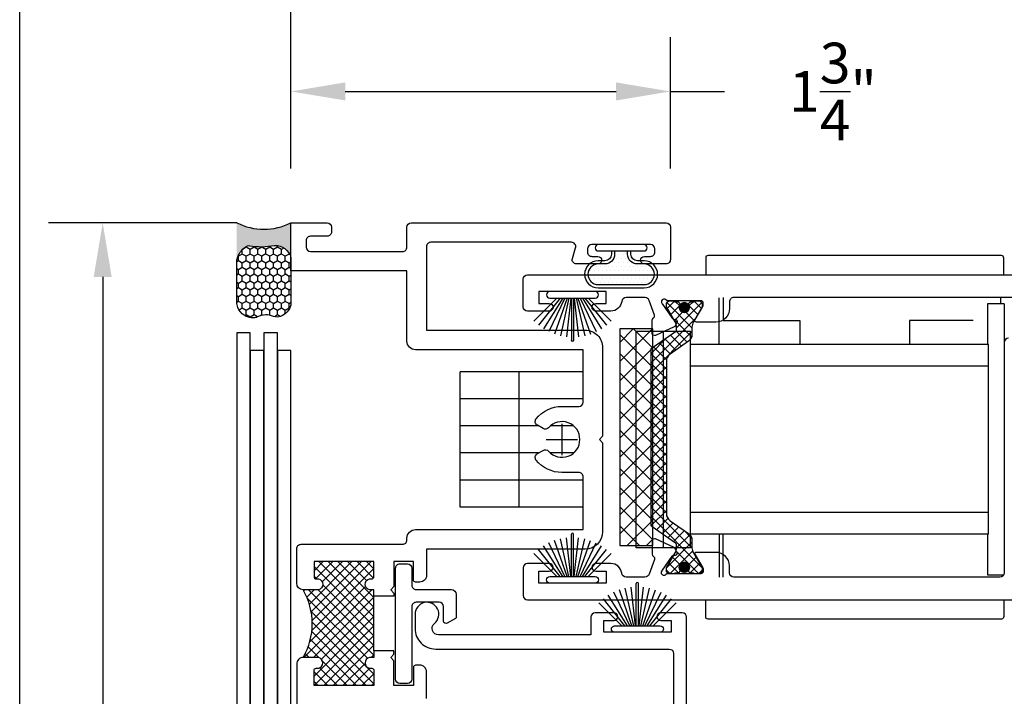
# Model space of a CAD drawing. Units: inches. Extents: x 85.1 to 152.2, y 517.1 to 546.4.
# Drawn here: x 85.2 to 89.7, y 525.5 to 528.6 of the extents above; entities that cross this region are included whole.
import ezdxf

# ---------------------------------------------------------------- set-up
doc = ezdxf.new("R2010")
doc.units = ezdxf.units.IN
doc.header["$LTSCALE"] = 0.25
doc.header["$MEASUREMENT"] = 0
for name, color, linetype in [('Arcadia-Dim', 4, 'Continuous'), ('Arcadia-Profile', 5, 'Continuous'), ('Arcadia-Shade', 8, 'Continuous')]:
    doc.layers.add(name, color=color, linetype=linetype)
doc.styles.get("Standard").update_dxf_attribs({"font": 'ARIALN.TTF'})
doc.dimstyles.get("Standard").update_dxf_attribs({"dimscale": 0, "dimtxt": 0.046875, "dimasz": 0.0625, "dimexe": 0.0625, "dimexo": 0.0625, "dimgap": 0.09, "dimtad": 0, "dimtih": 1, "dimtoh": 1, "dimdec": 4, "dimzin": 0, "dimdsep": 46, "dimlunit": 4, "dimtxsty": 'Standard', "dimcen": 0.046875, "dimadec": 0, "dimazin": 0, "dimtfac": 1, "dimtdec": 4, "dimtofl": 0, "dimtmove": 0, "dimatfit": 3, "dimfxl": 1, "dimtolj": 1, "dimtzin": 0, "dimarcsym": 0})

# ---------------------------------------------------------------- blocks, each defined once
blk = doc.blocks.new('B270PILE')
at = {"layer": 'Arcadia-Profile'}
for p, q in [((-0.0347241831699113, 0.03), (-0.1093844810405916, 0.1850337060029319)), ((-0.0252308089558078, 0.03), (-0.0832651711355121, 0.1958526784054417)), ((-0.0164576119723372, 0.03), (-0.0560987533918259, 0.2036791885306117)), ((-0.0081243397192981, 0.03), (-0.0282268612749826, 0.2084148134725706)), ((-0.005, 0.03), (-0.005, 0.225)), ((0.005, 0.03), (0.005, 0.225)), ((0.0081243397192981, 0.03), (0.0282268612749826, 0.2084148134725706)), ((0.0164576119723372, 0.03), (0.0560987533918259, 0.2036791885306117)), ((0.0252308089558078, 0.03), (0.0832651711355121, 0.1958526784054417)), ((0.0347241831699113, 0.03), (0.1093844810405917, 0.1850337060029319)), ((-0.0575022248831391, 0.03), (-0.1571852140601667, 0.1549985147676532)), ((-0.0453068943729671, 0.03), (-0.1341282176302316, 0.1713583261783576)), ((0.0453068943729671, 0.03), (0.1341282176302316, 0.1713583261783576)), ((0.0575022248831391, 0.03), (0.1571852140601667, 0.1549985147676532)), ((-0.0721055093308178, 0.03), (-0.1782655152223096, 0.1361600058914919)), ((0.0721055093308178, 0.03), (0.1782655152223096, 0.1361600058914919))]:
    blk.add_line(p, q, dxfattribs=at)
blk.add_lwpolyline([(-0.105, 0, -0.9999999999999998), (-0.105, 0.03), (0.105, 0.03, -0.9999999999999998), (0.105, 0), (0.105, 0)], format="xyb", close=True, dxfattribs=at)
blk.add_arc((0, 0.225), 0.005, 0, 180, dxfattribs=at)
blk = doc.blocks.new('b270QLON')
at = {"layer": 'Arcadia-Profile'}
h = blk.add_hatch(dxfattribs=at)
h.set_pattern_fill('DOTS', color=256, scale=0.3, style=0)
h.set_pattern_definition([(0, (0, 0), (0.009375, 0.01875), [0, -0.01875])])
h.paths.add_polyline_path([(-0.105819366508927, 0.185, 1), (-0.105819366508927, 0.09), (-0.075, 0.09, -0.4142135623730951), (-0.03, 0.045), (-0.03, 0.03), (0.03, 0.03), (0.03, 0.045, -0.4142135623730949), (0.075, 0.09), (0.105819366508927, 0.09, 1), (0.105819366508927, 0.185)])
for points in [[(-0.045, 0.03), (-0.045, 0.045, 0.4142135623730951), (-0.075, 0.075), (-0.105819366508927, 0.075, -0.9999999999999998), (-0.105819366508927, 0.2), (0.105819366508927, 0.2, -0.9999999999999998), (0.105819366508927, 0.075), (0.075, 0.075, 0.414213562373095), (0.045, 0.045), (0.045, 0.03)], [(-0.03, 0.03), (-0.03, 0.045, 0.4142135623730949), (-0.075, 0.09), (-0.105819366508927, 0.09, -1), (-0.105819366508927, 0.185), (0.105819366508927, 0.185, -1), (0.105819366508927, 0.09), (0.075, 0.09, 0.4142135623730949), (0.03, 0.045), (0.03, 0.03)]]:
    blk.add_lwpolyline(points, format="xyb", dxfattribs=at)
blk.add_lwpolyline([(-0.105, 0, -0.9999999999999998), (-0.105, 0.03), (0.105, 0.03, -0.9999999999999998), (0.105, 0), (0.105, 0)], format="xyb", close=True, dxfattribs=at)
blk = doc.blocks.new('*U20')
at = {"layer": 'Arcadia-Profile'}
h = blk.add_hatch(color=256, dxfattribs=at)
edge = h.paths.add_edge_path()
edge.add_line((-3e-16, 0.3750000000000013), (-0.2561978488290509, 0.3750000000000013))
edge.add_arc((-0.2968777799670104, 0.2172425456151554), 0.1629179892196557, 35.12576795111403, 75.54049043261011, ccw=False)
edge.add_arc((-0.1891877120709748, 0.2930007706583724), 0.0312499999999845, -9.589877105315225, 35.125767951116984, ccw=False)
edge.add_arc((0.3231379503014348, 0.2064404742972083), 0.4883366330377225, 170.4101228946807, 190.9855794753516)
edge.add_arc((-0.2710315728123671, 0.1106123631241158), 0.1148149856163851, -74.44993404158168, 1.3823096407652997, ccw=False)
edge.add_line((-0.2402519359356224, 3.382e-13), (-4.479e-13, 3.382e-13))
edge.add_arc((0.373177790171672, 0.1874999999997243), 0.4176337068263488, 153.3231490947053, 206.6768509051579, ccw=False)
at = {"layer": 'Arcadia-Shade', "lineweight": -3}
h = blk.add_hatch(dxfattribs=at)
h.set_pattern_fill('HONEY', color=256, scale=0.25)
h.set_pattern_definition([(0, (0, 0), (0.046875, 0.0270632938682637), [0.03125, -0.0625]), (120, (0, 0), (-0.046875, 0.0270632938682637), [0.03125, -0.0625]), (60, (0, 0), (0, 0.0541265877365274), [-0.0625, 0.03125])])
h.paths.add_polyline_path([(-0.2402519359368233, -2.9e-15, 0.3435090603726194), (-0.1562500000000309, 0.1133821040536955, -0.0900193469024165), (-0.1583744156327502, 0.2877946912689345, 0.1976228614784509), (-0.1636286172469866, 0.3109811814372565, 0.1781934081275223), (-0.2561978488290509, 0.3750000000000013), (-0.550297450482238, 0.3750000000000013, 0.0954169236935345), (-0.5863897107137319, 0.3680490913405168, 0.3204879081861729), (-0.6582734691761499, 0.2585863400617527, 0.1072170252175634), (-0.65164444080708, 0.2329292479401068, -0.2200532177358034), (-0.6478854977273305, 0.1199428811052638, 0.197198363996938), (-0.6483858901275295, 0.0724912902839393, 0.2294187004830097), (-0.5691393538842893, -2.9e-15)])
at = {"layer": 'Arcadia-Profile'}
blk.add_lwpolyline([(-0.65164444080708, 0.232929247940107, -0.1073450320601699), (-0.6582747017734847, 0.2586179536280531, -0.3204104769671941), (-0.5863897107137312, 0.368049091340517, -0.0954169236934258), (-0.5502974504822792, 0.3750000000000013), (-0.2561978488290509, 0.3750000000000013, -0.1781934081275193), (-0.1636286172469877, 0.3109811814372581, -0.1976228614784485), (-0.1583744156327499, 0.2877946912689366, 0.0900193469024188), (-0.1562500000000304, 0.1133821040536933, -0.3435090603726143), (-0.2402519359368232, -2.9e-15), (-0.5691393538842894, -2.9e-15, -0.2294187004830065), (-0.6483858901275288, 0.072491290283938, -0.1971983639969396), (-0.647885497727331, 0.1199428811052628, 0.2200532177358061)], format="xyb", close=True, dxfattribs=at)
blk.add_arc((0.373177790170492, 0.1874999999999977), 0.4176337068251687, 153.3231490946662, 206.6768509053331, dxfattribs=at)
blk = doc.blocks.new('*D57')
at = {"layer": 'Arcadia-Dim', "color": 0, "lineweight": -2}
for p, q in [((86.20262937071647, 527.639573881694), (85.33405372609514, 527.639573881694)), ((85.58405372609514, 527.3895738816941), (85.58405372609514, 524.9726893992732)), ((85.58405372609514, 521.3935726521865), (85.58405372609514, 523.8104571346074)), ((86.20262937071647, 521.1435726521865), (85.33405372609514, 521.1435726521865))]:
    blk.add_line(p, q, dxfattribs=at)
at = {"layer": 'Arcadia-Dim', "color": 0, "lineweight": -3}
for points in [[(85.54238705942846, 527.3895738816941), (85.6257203927618, 527.3895738816941), (85.58405372609514, 527.639573881694)], [(85.54238705942846, 521.3935726521865), (85.6257203927618, 521.3935726521865), (85.58405372609514, 521.1435726521865)]]:
    blk.add_solid(points, dxfattribs=at)
at = {"layer": 'Defpoints', "lineweight": -3}
for p in [(86.45262937071647, 527.639573881694), (85.58405372609514, 521.1435726521865), (86.45262937071647, 521.1435726521865)]:
    blk.add_point(p, dxfattribs=at)
at = {"layer": 'Arcadia-Dim', "color": 0, "insert": (85.58405372609504, 524.3915732669403), "char_height": 0.1875, "attachment_point": 5}
blk.add_mtext('\\A1;6{\\H1.000000x;\\S1/2;}"', dxfattribs=at)
blk = doc.blocks.new('*D58')
at = {"layer": 'Arcadia-Dim', "color": 0, "lineweight": -2}
for p, q in [((86.45262937071647, 527.8895738816941), (86.45262937071647, 528.4959211084647)), ((88.20262937071647, 527.8895738816941), (88.20262937071647, 528.4959211084647)), ((86.70262937071647, 528.2459211084646), (87.95262937071647, 528.2459211084646)), ((88.20262937071647, 528.2459211084646), (88.45262937071647, 528.2459211084646))]:
    blk.add_line(p, q, dxfattribs=at)
at = {"layer": 'Arcadia-Dim', "color": 0, "lineweight": -3}
for points in [[(86.70262937071647, 528.2875877751313), (86.70262937071647, 528.204254441798), (86.45262937071647, 528.2459211084646)], [(87.95262937071647, 528.2875877751313), (87.95262937071647, 528.204254441798), (88.20262937071647, 528.2459211084646)]]:
    blk.add_solid(points, dxfattribs=at)
at = {"layer": 'Defpoints', "lineweight": -3}
for p in [(88.20262937071647, 528.2459211084646), (86.45262937071647, 527.639573881694), (88.20262937071647, 527.639573881694)]:
    blk.add_point(p, dxfattribs=at)
at = {"layer": 'Arcadia-Dim', "color": 0, "insert": (88.95242302692384, 528.2459211084646), "char_height": 0.1875, "attachment_point": 5}
blk.add_mtext('\\A1;1{\\H1.000000x;\\S3/4;}"', dxfattribs=at)
blk = doc.blocks.new('*D59')
at = {"layer": 'Arcadia-Dim', "color": 0, "lineweight": -2}
for p, q in [((86.45262937071647, 528.4188850326915), (86.45262937071647, 529.1461334414743)), ((91.77427863117045, 527.6229036301746), (91.77427863117045, 529.1461334414743)), ((86.70262937071647, 528.8961334414743), (88.55680921922449, 528.8961334414743)), ((91.52427863117043, 528.8961334414743), (89.67009878266241, 528.8961334414743))]:
    blk.add_line(p, q, dxfattribs=at)
at = {"layer": 'Arcadia-Dim', "color": 0, "lineweight": -3}
for points in [[(86.70262937071647, 528.9378001081409), (86.70262937071647, 528.8544667748077), (86.45262937071647, 528.8961334414743)], [(91.52427863117043, 528.9378001081409), (91.52427863117043, 528.8544667748077), (91.77427863117045, 528.8961334414743)]]:
    blk.add_solid(points, dxfattribs=at)
at = {"layer": 'Defpoints', "lineweight": -3}
for p in [(91.77427863117045, 528.8961334414743), (86.45262937071647, 528.1688850326916), (91.77427863117045, 527.3729036301745)]:
    blk.add_point(p, dxfattribs=at)
at = {"layer": 'Arcadia-Dim', "color": 0, "insert": (89.11345400094345, 528.8961334414743), "char_height": 0.1875, "attachment_point": 5}
blk.add_mtext('\\A1;5{\\H1.000000x;\\S5/16;}"', dxfattribs=at)

msp = doc.modelspace()

# ---------------------------------------------------------------- hatches: boundary and pattern name
at = {"layer": 'Arcadia-Profile', "lineweight": -3}
h = msp.add_hatch(dxfattribs=at)
h.set_pattern_fill('ANSI37', color=256, scale=0.25, style=0)
h.set_pattern_definition([(225, (88.26698889538784, 527.2790728275695), (-0.0220970869120796, 0.0220970869120796), []), (135, (88.26698889538784, 527.2790728275695), (0.0220970869120796, 0.0220970869120796), [])])
edge = h.paths.add_edge_path()
edge.add_line((88.1144741869406, 527.0592999199948), (88.22652069158642, 527.1377557271778))
edge.add_arc((88.21974639538789, 527.1474304247909), 0.0118106249999351, 304.9999999999263, 360)
edge.add_line((88.23155702038784, 527.1474304247909), (88.23155702038784, 527.1586044525695))
edge.add_arc((88.18431452038801, 527.1586044525695), 0.0472424999998253, 0, 30.00000000000732)
edge.add_line((88.22522772552612, 527.1822257025694), (88.1853694028648, 527.2512623425234))
edge.add_arc((88.19218827038767, 527.2551992175233), 0.0078737499998099, 180, 210.0000000000295, ccw=False)
edge.add_line((88.18431452038784, 527.2551992175233), (88.18431452038784, 527.2633253275694))
edge.add_arc((88.20006202038778, 527.2633253275695), 0.0157474999999323, 89.9999999997932, 180.0000000004137, ccw=False)
edge.add_line((88.20006202038783, 527.2790728275695), (88.21580952038784, 527.2790728275695))
edge.add_arc((88.2158095203877, 527.2692306400694), 0.0098421875001122, 36.86989799925698, 89.99999999925552, ccw=False)
edge.add_line((88.22368327035137, 527.275135952618), (88.22368979680542, 527.2751360912273))
edge.add_line((88.22368979680542, 527.2751360912273), (88.23647811413794, 527.2751359525694))
edge.add_arc((88.23647811413787, 527.2652937650694), 0.0098421874999985, 0, 89.99999999958641, ccw=False)
edge.add_line((88.24632030163782, 527.2652937650694), (88.24632030163782, 527.263290131907))
edge.add_arc((88.23647802379976, 527.2632901415013), 0.0098422778380798, 335.75113542889164, 359.99994414737057, ccw=False)
edge.add_arc((88.26698889538787, 527.2495462650696), 0.0236212500000086, 155.7503709993777, 269.999999999931)
edge.add_arc((88.26698889538798, 527.2495462650693), 0.0236212499997919, 269.9999999996553, 384.2496274315505)
edge.add_arc((88.29749967663747, 527.263290131907), 0.0098421874996111, 179.9999999993382, 204.2496289992926, ccw=False)
edge.add_line((88.28765748913784, 527.263290131907), (88.28765748913784, 527.2652937650696))
edge.add_arc((88.29749967663781, 527.2652937650696), 0.0098421874999701, 89.99999999983459, 180, ccw=False)
edge.add_line((88.29749967663786, 527.2751359525694), (88.31029452038784, 527.2751359525694))
edge.add_arc((88.3171133926053, 527.2711990775696), 0.0078737499999283, 89.9999999996898, 149.9999999995126, ccw=False)
edge.add_line((88.31711339260534, 527.2790728275695), (88.33391577038785, 527.2790728275695))
edge.add_arc((88.33391577038773, 527.2633253275694), 0.0157475000000886, 0, 89.99999999963808, ccw=False)
edge.add_line((88.34966327038784, 527.2633253275694), (88.34966327038784, 527.2551992175233))
edge.add_arc((88.341789520388, 527.2551992175233), 0.0078737499998311, -30.0000000000295, 0, ccw=False)
edge.add_line((88.34860838791089, 527.2512623425234), (88.30875006524953, 527.1822257025694))
edge.add_arc((88.34966327038767, 527.1586044525695), 0.047242499999813, 150.0000000000013, 180)
edge.add_line((88.30242077038784, 527.1586044525695), (88.30242077038784, 527.1248869433122))
edge.add_arc((88.26305202038795, 527.1248869433122), 0.0393687499998947, -55.0000000000432, 0, ccw=False)
edge.add_line((88.28563300771643, 527.0926379512688), (88.20110228305924, 527.0334489006534))
edge.add_arc((88.22368327038784, 527.0011999086098), 0.0393687500000028, 124.9999999999974, 180)
edge.add_line((88.18431452038783, 527.0011999086098), (88.18431452038783, 526.2969457465291))
edge.add_arc((88.22368327038784, 526.2969457465291), 0.0393687500000084, 180, 235.0000000000026)
edge.add_line((88.20110228305924, 526.2646967544855), (88.28563300771643, 526.2055077038702))
edge.add_arc((88.26305202038783, 526.1732587118266), 0.0393687500000028, 0, 55.000000000002615, ccw=False)
edge.add_line((88.30242077038784, 526.1732587118266), (88.30242077038784, 526.1395412025694))
edge.add_arc((88.34966327038786, 526.1395412025694), 0.0472425000000243, 180, 209.9999999999975)
edge.add_line((88.30875006524953, 526.1159199525694), (88.34860838791089, 526.0468833126155))
edge.add_arc((88.34178952038779, 526.0429464376157), 0.0078737499999945, -8.272991181001998e-10, 29.999999999253873, ccw=False)
edge.add_line((88.34966327038784, 526.0429464376155), (88.34966327038784, 526.0348203275695))
edge.add_arc((88.3339157703878, 526.0348203275696), 0.0157475000000318, 270.0000000001551, 359.99999999958635, ccw=False)
edge.add_line((88.33391577038785, 526.0190728275695), (88.31711339260534, 526.0190728275695))
edge.add_arc((88.3171133926053, 526.0269465775694), 0.0078737499999306, 210.0000000004875, 270.00000000031025, ccw=False)
edge.add_line((88.31029452038781, 526.0230097025694), (88.29749967663786, 526.0230097025694))
edge.add_arc((88.29749967663786, 526.0328518900694), 0.0098421874999985, 180, 269.9999999998346, ccw=False)
edge.add_line((88.28765748913784, 526.0328518900694), (88.28765748913784, 526.034855523232))
edge.add_arc((88.29749967663747, 526.0348555232321), 0.0098421874996291, 155.7503710007074, 180.0000000006618, ccw=False)
edge.add_arc((88.26698889538802, 526.0485993900697), 0.0236212499996916, 335.7503725684211, 450.0000000004136)
edge.add_arc((88.26698889538784, 526.0485993900694), 0.0236212500000193, 90, 204.2496290006506)
edge.add_arc((88.2364780237995, 526.0348555136375), 0.0098422778383153, 5.5852629373021045e-05, 24.248864571100228, ccw=False)
edge.add_line((88.24632030163782, 526.034855523232), (88.24632030163782, 526.0328518900694))
edge.add_arc((88.23647811413785, 526.0328518900694), 0.0098421874999843, -89.9999999995863, 0, ccw=False)
edge.add_line((88.23647811413792, 526.0230097025694), (88.22368979680542, 526.0230095639115))
edge.add_line((88.22368979680542, 526.0230095639115), (88.22368327035137, 526.0230097025209))
edge.add_arc((88.21580952038782, 526.0289150150695), 0.0098421875000213, 270.00000000008276, 323.1301020003459, ccw=False)
edge.add_line((88.21580952038784, 526.0190728275695), (88.20006202038783, 526.0190728275695))
edge.add_arc((88.2000620203877, 526.0348203275695), 0.0157474999999749, 180, 270.0000000004653, ccw=False)
edge.add_line((88.18431452038783, 526.0348203275695), (88.18431452038783, 526.0429464376155))
edge.add_arc((88.19218827038787, 526.0429464376157), 0.0078737500000443, 150.0000000007461, 180.0000000008273, ccw=False)
edge.add_line((88.18536940286477, 526.0468833126155), (88.22522772552612, 526.1159199525695))
edge.add_arc((88.18431452038801, 526.1395412025694), 0.0472424999998007, 329.9999999999927, 360)
edge.add_line((88.23155702038784, 526.1395412025694), (88.23155702038784, 526.150715230348))
edge.add_arc((88.21974639538777, 526.150715230348), 0.0118106250000665, 0, 54.99999999993828)
edge.add_line((88.22652069158642, 526.1603899279612), (88.11848709918924, 526.2360358637375))
edge.add_arc((88.12526139538778, 526.2457105613504), 0.0118106249999351, 180, 235.0000000000737, ccw=False)
edge.add_line((88.11345077038783, 526.2457105613504), (88.11345077038783, 526.2474115775694))
edge.add_line((88.11345077038783, 526.2474115775694), (88.11345077038783, 527.0573339550886))
edge.add_arc((88.11585077038781, 527.0573339550886), 0.0023999999999802, 124.9999999996254, 180, ccw=False)
h = msp.add_hatch(dxfattribs=at)
h.set_pattern_fill('ANSI31', color=256, scale=0.025, style=0)
h.set_pattern_definition([(225, (97.47550870285792, 533.5008009426991), (-0.002209708691208, 0.002209708691208), [])])
edge = h.paths.add_edge_path()
edge.add_arc((88.26698889538784, 526.0485993900695), 0.0231945407595862, 0, 360)
edge = h.paths.add_edge_path()
edge.add_arc((88.26698889538784, 527.2495462650694), 0.0231945407595862, 0, 360)
h = msp.add_hatch(dxfattribs=at)
h.set_pattern_fill('ANSI37', color=256, scale=0.5, style=0)
h.set_pattern_definition([(135, (116.3160697151242, 523.7913458645749), (0.0441941738241592, 0.0441941738241592), []), (45, (116.3160697151242, 523.7913458645749), (0.0441941738241592, -0.0441941738241592), [])])
h.paths.add_polyline_path([(88.12137695571295, 527.1495733841497), (87.96922838267037, 527.1495732996664), (87.96922838267037, 526.1495732996663), (88.12137695571295, 526.1495733841497)])
at = {"layer": 'Arcadia-Profile'}
h = msp.add_hatch(dxfattribs=at)
h.set_pattern_fill('ANSI37', color=256, scale=0.25, style=0)
h.set_pattern_definition([(45, (-0.6262855210231919, 0), (-0.0220970869120796, 0.0220970869120796), []), (135, (-0.6262855210231919, 0), (-0.0220970869120796, -0.0220970869120796), [])])
h.paths.add_polyline_path([(86.83480543236197, 526.0758238810788), (86.83480543236197, 526.0058238810788, -0.4142135623731097), (86.82480543236198, 525.9958238810789), (86.814805432362, 525.9958238810789, 0.8198039027185597), (86.814805432362, 525.9458238810789), (86.83480543222706, 525.9458238810789), (86.83480543222706, 525.9158238810788), (86.83480543222706, 525.6633238810788), (86.83480543222706, 525.6333238810789), (86.814805432362, 525.6333238810789, 0.8198039027185597), (86.814805432362, 525.5833238810789), (86.82480543236198, 525.5833238810789, -0.4142135623731097), (86.83480543236197, 525.5733238810787), (86.83480543236197, 525.5033238810788), (86.5588866934852, 525.5033238810788), (86.5588866934852, 525.5733238810787, -0.4142135623731195), (86.5688866934852, 525.5833238810789), (86.57888669348522, 525.5833238810789, 0.8198039027185597), (86.57888669348522, 525.6333238810789), (86.50888669348521, 525.6333238810789, 0.2679491924311227), (86.50888669348521, 525.9458238810789), (86.57888669348522, 525.9458238810789, 0.8198039027185597), (86.57888669348522, 525.9958238810789), (86.5688866934852, 525.9958238810789, -0.4142135623731195), (86.5588866934852, 526.0058238810788), (86.5588866934852, 526.0758238810788)])

# ---------------------------------------------------------------- linework, layer by layer
at = {"layer": 'Arcadia-Profile', "lineweight": -3}
for p, q in [((88.42810302113266, 527.0774994960406), (88.42810302113266, 527.2930821761094)), ((88.44560302113258, 527.2945738275657), (88.44560302113258, 527.1880377239247)), ((89.72562033286682, 527.2945738275657), (89.72562033286682, 527.2649994960406)), ((89.7430436311704, 527.2649994960406), (89.66485597682369, 527.2649994960406)), ((89.66485597682369, 527.2649994960406), (89.66485597682369, 527.0774994960406)), ((89.7430436311704, 527.2649994960406), (89.7430436311704, 527.0774994960406)), ((88.44560302113258, 527.1880377239247), (88.80060302113257, 527.1880377239247)), ((88.80060302113257, 527.1880377239247), (88.80060302113255, 527.0774994960406)), ((89.59983866508946, 527.1880377239247), (89.30560302113258, 527.1880377239247)), ((89.30560302113258, 527.1880377239247), (89.30560302113258, 527.0774994960406)), ((88.04534383873003, 526.1399994960406), (88.04534383873003, 527.1399994960407)), ((88.04534383873003, 527.1399994960407), (88.29534383873005, 527.1399994960407)), ((88.17034383873005, 526.1399994960406), (88.17034383873005, 527.1399994960407)), ((88.29534383873005, 526.1399994960406), (88.29534383873005, 527.1399994960407)), ((89.67035883873004, 527.0774994960406), (88.29534383873005, 527.0774994960406)), ((89.67035883873004, 526.2024994960406), (89.67035883873004, 527.0774994960406)), ((87.80013059886265, 526.9524994960407), (87.23284383873005, 526.9524994960407)), ((87.23284383873005, 526.3274994960406), (87.23284383873005, 526.9524994960407)), ((87.50534383873004, 526.3274994960406), (87.50534383873004, 526.9524994960407)), ((89.67035883873004, 526.9774994960405), (88.29534383873005, 526.9774994960405)), ((87.80013059886265, 526.8274994960406), (87.23284383873005, 526.8274994960406)), ((87.59363900957085, 526.7024994960406), (87.23284383873005, 526.7024994960406)), ((87.75598306842438, 526.7024994960406), (87.64927567300853, 526.7024994960406)), ((87.70262937071647, 526.7119056186859), (87.70262937071647, 526.567242144702)), ((87.63029763372452, 526.6395738816941), (87.7749611077084, 526.6395738816941)), ((87.59511338091605, 526.5774994960406), (87.23284383873005, 526.5774994960406)), ((87.75697107335577, 526.5774994960406), (87.64828766807719, 526.5774994960406)), ((87.80013059886265, 526.4524994960407), (87.23284383873005, 526.4524994960407)), ((87.80013059886265, 526.3274994960406), (87.23284383873005, 526.3274994960406)), ((89.67035883873004, 526.3024994960406), (88.29534383873005, 526.3024994960406)), ((88.11345077038783, 526.2443322465746), (88.11345077038783, 526.2474115775694)), ((89.67035883873004, 526.2024994960406), (88.29534383873005, 526.2024994960406)), ((88.42810302113266, 526.2024994960406), (88.42810302113266, 526.0046587099739)), ((88.44560302113258, 526.0045738275657), (88.44560302113258, 526.2024994960406)), ((89.66485597682369, 526.2024994960406), (89.66485597682369, 526.0149994960406)), ((88.29534383873005, 526.1399994960406), (88.04534383873003, 526.1399994960406)), ((89.66485597682387, 526.0149994960406), (89.74060302113263, 526.0149994960406))]:
    msp.add_line(p, q, dxfattribs=at)
at = {"layer": 'Arcadia-Profile'}
msp.add_line((86.83480543222706, 525.6633238810788), (86.83480543222706, 525.9158238810788), dxfattribs=at)
at = {"layer": 'Arcadia-Profile', "lineweight": -3}
for points in [[(87.077636693485, 526.1335069066229), (87.07763680067745, 526.0113239261727, -0.4142140056740641), (87.04763680067747, 525.9813238807669), (87.02763702813989, 525.9813238807669, -0.4142102312692341), (87.01763702814053, 525.9913237670359), (87.01763669348517, 526.0758237815255), (86.92763669348518, 526.0758238810788), (86.92763669348517, 525.9608238810788), (86.91263669348517, 525.9458238810789), (86.92763669348517, 525.9308238810787), (86.92763669348517, 525.9158238810788), (86.83480543222706, 525.9158238810788), (86.83480543222706, 525.9458238810789), (86.814805432362, 525.9458238810788, -0.8198039027185586), (86.814805432362, 525.9958238810789), (86.82480543236198, 525.9958238810789, 0.4142135623731015), (86.83480543236197, 526.0058238810788), (86.83480543236197, 526.0758238810788), (86.5588866934852, 526.0758238810788), (86.5588866934852, 526.0058238810788, 0.4142135623731081), (86.5688866934852, 525.9958238810789), (86.57888669348522, 525.9958238810788, -0.8198039027185586), (86.57888669348522, 525.9458238810789), (86.50888669348521, 525.9458238810789, -0.4142135623730946), (86.47888669348521, 525.9758238810788), (86.47888669348524, 526.1358206064234, -0.4142174239002171), (86.49888695716642, 526.1558206064217), (86.96763642980393, 526.1558166017703, 0.4142174239002089), (86.98763669348513, 526.1758166017686), (86.98763669348497, 526.1835069066228, -0.4142135623732512), (87.02763669348496, 526.2235069066227), (87.80013059886265, 526.2235069066227), (87.80013059886267, 526.4670738816942, 0.4142135623730886), (87.78013059886264, 526.4870738816942), (87.70262937071647, 526.4870738816942, -0.2277377656939677), (87.58358312196214, 526.5442625987445, -0.4593228587242545), (87.58919574474955, 526.5740829472069), (87.6155679699697, 526.589308958537, -0.3577966269331525), (87.6406043408471, 526.5851758516773, 2.656806318628313), (87.6406043408471, 526.6939719117108, -0.3577966269331527), (87.6155679699697, 526.6898388048511), (87.58919574474953, 526.7050648161813, -0.4593228587242519), (87.58358312196214, 526.7348851646437, -0.2277377656939678), (87.70262937071647, 526.792073881694), (87.78013059886266, 526.792073881694, 0.4142135623730886), (87.80013059886265, 526.8120738816939), (87.80013059886265, 527.0539488816938), (87.0276366934847, 527.0539488816937, -0.4142135623730966), (86.98763669348469, 527.0939488816936), (86.98763669348469, 527.4175738815374), (86.45262937071647, 527.4175738815374), (86.45262937071647, 527.639573881694), (86.61962937113287, 527.6395738816959, -0.4142135623596473), (86.63962937113199, 527.6195738816959), (86.63962937113199, 527.5975738817033, -0.4142135623830845), (86.6196293711313, 527.5775738817031), (86.54262937062715, 527.5775738817064, 0.4142135623830853), (86.52262937062646, 527.5575738817065), (86.52262937062646, 527.5275738817065, 0.414213562363104), (86.54262937062579, 527.5075738817065), (86.9676366934842, 527.5075738813683, 0.4142135623830845), (86.98763669348487, 527.5275738813682), (86.98763669348489, 527.6195738816941, -0.4142135623730951), (87.00763669348487, 527.639573881694), (88.18262937071647, 527.639573881694, -0.4142135623730951), (88.20262937071647, 527.6195738816941), (88.20262937071647, 527.469569881694, -0.4142135623730951), (88.18262937071647, 527.4495698816941), (88.08312937071645, 527.4495698816941, -0.4142135623730951), (88.06562937071647, 527.467069881694), (88.06562937071647, 527.4670738816941, -0.4142135623730951), (88.08312937071645, 527.4845738816941), (88.11062537071645, 527.4845738816941, 0.4142135623730951), (88.13062537071647, 527.5045738816941), (88.13062537071647, 527.5195738816941, 0.4142135623730951), (88.11062537071648, 527.539573881694), (87.84062937071647, 527.539573881694, 0.4142135623730951), (87.82062937071647, 527.5195738816941), (87.82062937071646, 527.5045738816941, 0.4142135623730951), (87.84062937071647, 527.4845738816941), (87.86812436981496, 527.4845738816941, -0.4142135623730951), (87.88562436981496, 527.4670738816941), (87.88562436981498, 527.467069881694, -0.4142135623731099), (87.86812436981496, 527.4495698816941), (87.769976746753, 527.4495698816941, -0.5023934410549856), (87.75082015778281, 527.4753166285152), (87.7653727275873, 527.5238271348729, 0.5023934410550117), (87.74621613861709, 527.5495738816941), (87.0976366934847, 527.5495738816938, 0.4142135623730918), (87.07763669348469, 527.5295738816939), (87.07763669348469, 527.1439488816937), (87.81013207611852, 527.1439488816937, -0.4142144738256442), (87.89013207611814, 527.0639486327424), (87.89013059886256, 526.6545738816942), (87.87513059886255, 526.6395738816941), (87.89013059886256, 526.6245738816941), (87.89012937071647, 526.2135066576712, -0.4142126509211333), (87.81012937071684, 526.1335069066229)], [(88.36560302113261, 527.3995738275657), (89.74060302113263, 527.3995738275657), (89.74060302113263, 527.4769793131463, 0.4497061527742583), (89.72985315410699, 527.4882916363777), (88.37635288815817, 527.4882916363777), (88.37635288815817, 527.4882916363777, 0.4739037896675768), (88.36560302113261, 527.4769793131463), (88.36560302113261, 527.3995738275657)], [(88.1144741869406, 527.0592999199948), (88.22652069158642, 527.1377557271778, 0.2446984432290171), (88.23155702038784, 527.1474304247909), (88.23155702038784, 527.1586044525695, 0.1316524975873812), (88.22522772552612, 527.1822257025694), (88.1853694028648, 527.2512623425234, -0.1316524975873957), (88.18431452038784, 527.2551992175233), (88.18431452038784, 527.2633253275694, -0.4142135623774237), (88.20006202038783, 527.2790728275695), (88.21580952038784, 527.2790728275695, -0.2360679758676652), (88.22368327035137, 527.275135952618), (88.22368979680542, 527.2751360912273), (88.23647811413794, 527.2751359525694, -0.4142135623717965), (88.24632030163782, 527.2652937650694), (88.24632030163782, 527.263290131907, -0.1062019866691867), (88.24545191926137, 527.2592479102752), (88.24545187339643, 527.2592478183115, 0.5443668474004252), (88.26698889538784, 527.2259250150694, 0.5443668385268547), (88.28852591764482, 527.2592478177211), (88.28852591747464, 527.2592478180565, -0.1062056061925467), (88.28765748913784, 527.263290131907), (88.28765748913784, 527.2652937650696, -0.41421356237153), (88.29749967663786, 527.2751359525694), (88.31029452038784, 527.2751359525694), (88.31029452508234, 527.2751359525695, -0.2679491924302171), (88.31711339260534, 527.2790728275695), (88.33391577038785, 527.2790728275695), (88.33391577038785, 527.2790728275695, -0.4142135623717632), (88.34966327038784, 527.2633253275694), (88.34966327038784, 527.2551992175233, -0.1316524975873943), (88.34860838791089, 527.2512623425234), (88.30875006524953, 527.1822257025694, 0.1316524975873907), (88.30242077038784, 527.1586044525695), (88.30242077038784, 527.1248869433122, -0.2446984432290341), (88.28563300771643, 527.0926379512688), (88.20110228305924, 527.0334489006534, 0.2446984432290366), (88.18431452038783, 527.0011999086098), (88.18431452038783, 526.2969457465291, 0.2446984432290365), (88.20110228305924, 526.2646967544855), (88.28563300771643, 526.2055077038702, -0.244698443229034), (88.30242077038784, 526.1732587118266), (88.30242077038784, 526.1395412025694, 0.1316524975873907), (88.30875006524953, 526.1159199525694), (88.34860838791089, 526.0468833126155, -0.1316524975873957), (88.34966327038784, 526.0429464376155), (88.34966327038784, 526.0348203275695, -0.4142135623717634), (88.33391577038785, 526.0190728275695), (88.33391577038785, 526.0190728275695), (88.31711339260534, 526.0190728275695, -0.2679491924302171), (88.31029452508234, 526.0230097025694), (88.31029452038781, 526.0230097025694), (88.29749967663786, 526.0230097025694, -0.4142135623715301), (88.28765748913784, 526.0328518900694), (88.28765748913784, 526.034855523232, -0.1062056061925466), (88.28852591747464, 526.0388978370825), (88.28852591764482, 526.0388978374178, 0.5443668385268547), (88.26698889538784, 526.0722206400694, 0.5443668474004255), (88.24545187339643, 526.0388978368276), (88.24545191926137, 526.0388977448638, -0.1062019866691865), (88.24632030163782, 526.034855523232), (88.24632030163782, 526.0328518900694, -0.4142135623717967), (88.23647811413792, 526.0230097025694), (88.22368979680542, 526.0230095639115), (88.22368327035137, 526.0230097025209, -0.2360679758676652), (88.21580952038784, 526.0190728275695), (88.20006202038783, 526.0190728275695, -0.4142135623774236), (88.18431452038783, 526.0348203275695), (88.18431452038783, 526.0429464376155, -0.1316524975873956), (88.18536940286477, 526.0468833126155), (88.22522772552612, 526.1159199525695, 0.1316524975873812), (88.23155702038784, 526.1395412025694), (88.23155702038784, 526.150715230348, 0.2446984432290171), (88.22652069158642, 526.1603899279612), (88.11848709918924, 526.2360358637375, -0.2446984432290326), (88.11345077038783, 526.2457105613504), (88.11345077038783, 526.2474115775694), (88.11345077038783, 527.0573339550886, -0.2446984432290296)], [(88.36560302113261, 525.8995738275657), (89.74060302113263, 525.8995738275657), (89.74060302113263, 525.8221683419853, -0.4497061527742583), (89.72985315410699, 525.810856018754), (88.37635288815817, 525.810856018754), (88.37635288815817, 525.810856018754, -0.4739037896675768), (88.36560302113261, 525.8221683419853), (88.36560302113261, 525.8995738275657)]]:
    msp.add_lwpolyline(points, format="xyb", close=True, dxfattribs=at)
for points in [[(90.20683344653138, 527.2945738275657), (88.4949610097267, 527.2945738275657, 0.4142135623730951), (88.47496100972668, 527.2745738275657), (88.47496100972668, 527.2441498275622, -0.4142135623730951), (88.4124610097267, 527.1816498275621), (88.32314599576041, 527.1816498275621, -0.5855240683199986), (88.31642513678266, 527.1936262574033), (88.35291228422705, 527.2534018006719, 0.1378721067475428), (88.35464199576042, 527.2595554454335), (88.35464199576042, 527.2682638275621, 0.4142135623730841), (88.34283099576042, 527.2800748275622), (88.19114679501526, 527.2800748275622, -0.2134217652833658), (88.18234339538785, 527.2840118275622, 0.8244496811093096), (88.16242905385757, 527.2721319954348), (88.16457223080457, 527.266187484085, 0.0655434628152555), (88.16598761261506, 527.2634482561313), (88.21082257650818, 527.1990010782783, 0.2679491924310971), (88.22151174993448, 527.1939770069749), (88.2261130351449, 527.1943654722056, -0.5773502691894811), (88.23390155965176, 527.1831700037471), (88.22528654126404, 527.1648407603794, -0.1763269807085291), (88.21955633895845, 527.1591453015428), (88.13470867760692, 527.1198938514507, -0.5486187866266651), (88.1179387610918, 527.1306492966427), (88.11811850124909, 527.1897582512663, -0.263724669623009), (88.12389409740942, 527.1998748866635, 0.3595082375521203), (88.12896969007821, 527.21403326924), (88.10469742161926, 527.2813570502008, 0.3161347685153468), (88.08588285570131, 527.2945738275657), (87.99800847518198, 527.2945738275658, 0.3824591967088211), (87.97812851975002, 527.2767618339709, -0.3824591967088166), (87.92842863117042, 527.2322318499837), (87.85877963117044, 527.2322318499838, -0.9999999999999998), (87.85877963117044, 527.2672358499836), (87.90627863117042, 527.2672358499836), (87.90627863117042, 527.3222338499838), (87.59627863117043, 527.3222338499838), (87.59627863117043, 527.2672358499836), (87.64377863117043, 527.2672358499838, -0.9999999999999998), (87.64377863117043, 527.2322318499837), (87.54427863117041, 527.2322318499837, -0.4142135623730722), (87.52427863117043, 527.2522318499836), (87.52427863117045, 527.3795738275658, -0.414213562373014), (87.54427863117044, 527.3995738275657), (91.77927863117044, 527.3995738275657, -0.4142135623730951)], [(89.76304363117042, 527.1070738275657, 0.4142135623730951), (89.74304363117042, 527.0870738275657), (89.74304363117042, 526.0245738275657, -0.4142135623730951), (89.72304363117043, 526.0045738275657), (88.4949610097267, 526.0045738275657, -0.4142135623730951), (88.47496100972668, 526.0245738275657), (88.47496100972668, 526.0559998275621, 0.4142135623730951), (88.4124610097267, 526.1184998275621), (88.32314599576041, 526.1184998275622, 0.5855240683197529), (88.31642513678266, 526.106523397721), (88.35291228422705, 526.0467478544525, -0.1378721067475528), (88.35464199576042, 526.0405942096908), (88.3546419957604, 526.0318858275621, -0.4142135623730951), (88.34283099576042, 526.0200748275622), (88.19114679501524, 526.0200748275621, 0.2134217652833698), (88.18234339538785, 526.0161378275621, -0.824449681109308), (88.16242905385757, 526.0280176596893), (88.16457223080457, 526.0339621710392, -0.0655434628152434), (88.16598761261506, 526.0367013989929), (88.21082257650818, 526.101148576846, -0.2679491924310971), (88.22151174993448, 526.1061726481493), (88.2261130351449, 526.1057841829187, 0.5773502691895012), (88.23390155965176, 526.1169796513772), (88.22528654126404, 526.1353088947449, 0.1763269807085153), (88.21955633895845, 526.1410043535816), (88.13470867760692, 526.1802558036736, 0.5486187866266538), (88.1179387610918, 526.1695003584813), (88.11811850124909, 526.1103914038576, 0.2637246696230071), (88.12389409740942, 526.1002747684608, -0.3595082375521714), (88.12896969007821, 526.0861163858845), (88.1043361701793, 526.0177906049306, -0.3161347685153438), (88.08552160426129, 526.0045738275657), (87.99800847518198, 526.0045738275657, -0.3824591967088382), (87.97812851974999, 526.0223858211607, 0.3824591967088478), (87.92842863117042, 526.0669158051477), (87.85877963117044, 526.0669158051479, 0.9999999999999998), (87.85877963117044, 526.031911805148), (87.90627863117042, 526.031911805148), (87.90627863117042, 525.9769138051479), (87.59627863117043, 525.9769138051479), (87.59627863117043, 526.031911805148), (87.64377863117043, 526.0319118051478, 0.9999999999999998), (87.64377863117043, 526.0669158051477), (87.54427863117041, 526.0669158051477, 0.414213562373004), (87.52427863117043, 526.0469158051478), (87.52427863117045, 525.9195738275657, 0.4142135623730105), (87.54427863117044, 525.8995738275657), (91.77927863117044, 525.8995738275657, 0.4142135623730951)], [(88.27762937071645, 523.4395738816941), (88.27762937071648, 525.8195758275657, 0.4142135623730886), (88.25762937071646, 525.8395758275658), (88.15812937071647, 525.8395758275659, 0.9999999999999998), (88.15812937071647, 525.8045718275657), (88.20562937071645, 525.8045718275657), (88.20562937071645, 525.7495738275658), (87.89562937071645, 525.7495738275658), (87.89562937071645, 525.8045718275657), (87.94312837071645, 525.8045718275658, 0.9999999999999998), (87.94312837071645, 525.8395758275658), (87.85562937071646, 525.8395758275658, 0.4142135623731015), (87.83562937071645, 525.8195758275657), (87.83562937071645, 525.7372338499838), (87.13328432883542, 525.7372338499838, -0.7069706423722489), (87.11441967784383, 525.7905603358515, 1.585467469979766), (87.02513669348517, 525.8331812945737), (87.02513669348517, 525.7672338499837, 0.4142135623730956), (87.12013669348518, 525.6722338499837), (88.19762937071646, 525.6722338499837, -0.4142135623730951), (88.21762937071647, 525.6522338499836), (88.21762937071647, 523.689577881694, -0.4142135623730496), (88.17762937071647, 523.6495778816941)], [(87.07763678082482, 525.4433319260957), (87.07763680067745, 525.5678238359849, 0.4142140056740652), (87.04763680067747, 525.5978238813907), (87.0276370281399, 525.5978238813907, 0.4142102312692472), (87.01763702814053, 525.5878239951218), (87.01763669348517, 525.5033239806322), (86.92763669348518, 525.5033238810788), (86.92763669348517, 525.6183238810788), (86.91263669348517, 525.6333238810789), (86.92763669348517, 525.6483238810788), (86.92763669348517, 525.6633238810788), (86.83480543222706, 525.6633238810788), (86.83480543222706, 525.6333238810789), (86.814805432362, 525.6333238810788, 0.8198039027186009), (86.814805432362, 525.5833238810789), (86.82480543236198, 525.5833238810787, -0.4142135623731015), (86.83480543236197, 525.5733238810787), (86.83480543236197, 525.5033238810788), (86.5588866934852, 525.5033238810788), (86.55888669348522, 525.5733238810789, -0.4142135623731015), (86.5688866934852, 525.5833238810789), (86.57888669348522, 525.5833238810789, 0.8198039027186032), (86.57888669348522, 525.6333238810789), (86.50888669348521, 525.6333238810788, 0.4142135623730863), (86.47888669348521, 525.6033238810788), (86.47888669348521, 524.8256408561479, 0.4142135623730951)]]:
    msp.add_lwpolyline(points, format="xyb", dxfattribs=at)
for points in [[(88.12137695571295, 527.1495733841497), (87.96922838267037, 527.1495732996664), (87.96922838267037, 526.1495732996663), (88.12137695571295, 526.1495733841497)], [(86.20253196897346, 527.131390124588), (86.20252461362539, 521.6761613365675), (86.26502461362537, 521.6761613365675), (86.26503196897346, 527.131390124588)], [(86.32753196897345, 527.131390124588), (86.32752461362537, 521.6761613365675), (86.39002461362537, 521.6761613365675), (86.39003196897347, 527.131390124588)], [(86.26503196897346, 527.0503770235186), (86.26502461362537, 521.5951482354982), (86.32752461362537, 521.5951482354982), (86.32753196897345, 527.0503770235186)], [(86.39003196897347, 527.0503770235186), (86.39002461362537, 521.5951482354982), (86.45252461362536, 521.5951482354982), (86.45253196897346, 527.0503770235186)]]:
    msp.add_lwpolyline(points, close=True, dxfattribs=at)
at = {"layer": 'Arcadia-Profile'}
msp.add_lwpolyline([(87.21123294348517, 525.8127492852838), (87.17383263098517, 525.7911562047943, -0.5773502691896617), (87.15611669348517, 525.8013845060788), (87.15611669348517, 525.8679957560789, 0.414213562373077), (87.13611669348518, 525.8879957560789), (87.03013669348518, 525.8879957560789, 0.4142135623730951), (87.01013669348517, 525.8679957560789), (87.01013669348517, 525.5333239806323, -0.4142135623730927), (86.99013669348518, 525.5133239806322), (86.95513669348519, 525.5133239806322, -0.4142135623730951), (86.93513669348518, 525.5333239806323), (86.93513669348518, 526.0458237815255, -0.4142135623730951), (86.95513669348519, 526.0658237815255), (86.99013669348518, 526.0658237815255, -0.4142135623730927), (87.01013669348517, 526.0458237815255), (87.01013669348517, 525.9670488810789, 0.4142135623731054), (87.03013669348518, 525.9470488810789), (87.19154856848517, 525.9470488810789, -0.4142135623730951), (87.21516981848518, 525.9234276310787), (87.21516981848518, 525.819568152807, -0.2679491924311223)], format="xyb", close=True, dxfattribs=at)
at = {"layer": 'Arcadia-Profile', "lineweight": -3}
for centre in [(88.26698889538784, 527.2495462650694), (88.26698889538784, 526.0485993900695)]:
    msp.add_circle(centre, 0.0231945407595862, dxfattribs=at)
at = {"layer": 'Arcadia-Profile'}
msp.add_arc((86.23825375480256, 525.7895738810788), 0.312500000000016, 330, 30.00000000000003, dxfattribs=at)
at = {"layer": 'Arcadia-Profile', "lineweight": -3}
msp.add_point((88.12137695571295, 526.6495733841497), dxfattribs=at)
at = {"layer": 'Defpoints', "lineweight": -3}
msp.add_lwpolyline([(85.20118163285831, 546.4361174979853), (116.2011816328583, 546.4361174979853), (116.2011816328583, 517.1276355934848), (85.20118163285831, 517.1276355934848)], close=True, dxfattribs=at)

# ---------------------------------------------------------------- block references
at = {"layer": 'Arcadia-Profile', "lineweight": -3, "xscale": 0.6667006202688732, "yscale": 0.6667006202688732, "zscale": 0.6667006202688732, "rotation": 89.99999999999999}
msp.add_blockref('*U20', (86.45262937071647, 527.639573881694), dxfattribs=at)
at = {"layer": 'Arcadia-Profile', "lineweight": -3, "xscale": -1, "rotation": 180}
for name, p in [('b270QLON', (87.97562737071647, 527.5395738816942)), ('B270PILE', (87.75127863117044, 527.3222338499838))]:
    msp.add_blockref(name, p, dxfattribs=at)
at = {"layer": 'Arcadia-Profile', "lineweight": -3}
for p in [(87.75127863117042, 525.9769138051479), (88.05062937071646, 525.7495738275658)]:
    msp.add_blockref('B270PILE', p, dxfattribs=at)

# ---------------------------------------------------------------- dimensions: what is measured, and where the dimension line sits
at = {"layer": 'Arcadia-Dim'}
for base, p1, p2, picture, middle in [((91.77427863117045, 528.8961334414743), (86.45262937071647, 528.1688850326916), (91.77427863117045, 527.3729036301745), '*D59', (89.11345400094345, 528.8961334414743)), ((88.20262937071647, 528.2459211084646), (86.45262937071647, 527.639573881694), (88.20262937071647, 527.639573881694), '*D58', (88.95242302692384, 528.2459211084646))]:
    dim = msp.add_linear_dim(base=base, p1=p1, p2=p2, dimstyle='Standard', override={"dimscale": 4}, dxfattribs=at)
    dim.commit()
    dim.dimension.update_dxf_attribs({"geometry": picture, "text_midpoint": middle})
dim = msp.add_linear_dim(base=(85.58405372609514, 521.1435726521865), p1=(86.45262937071647, 527.639573881694), p2=(86.45262937071647, 521.1435726521865), angle=90, dimstyle='Standard', override={"dimscale": 4}, dxfattribs=at)
dim.commit()
dim.dimension.update_dxf_attribs({"geometry": '*D57', "text_midpoint": (85.58405372609504, 524.3915732669403)})

doc.saveas('drawing.dxf')
